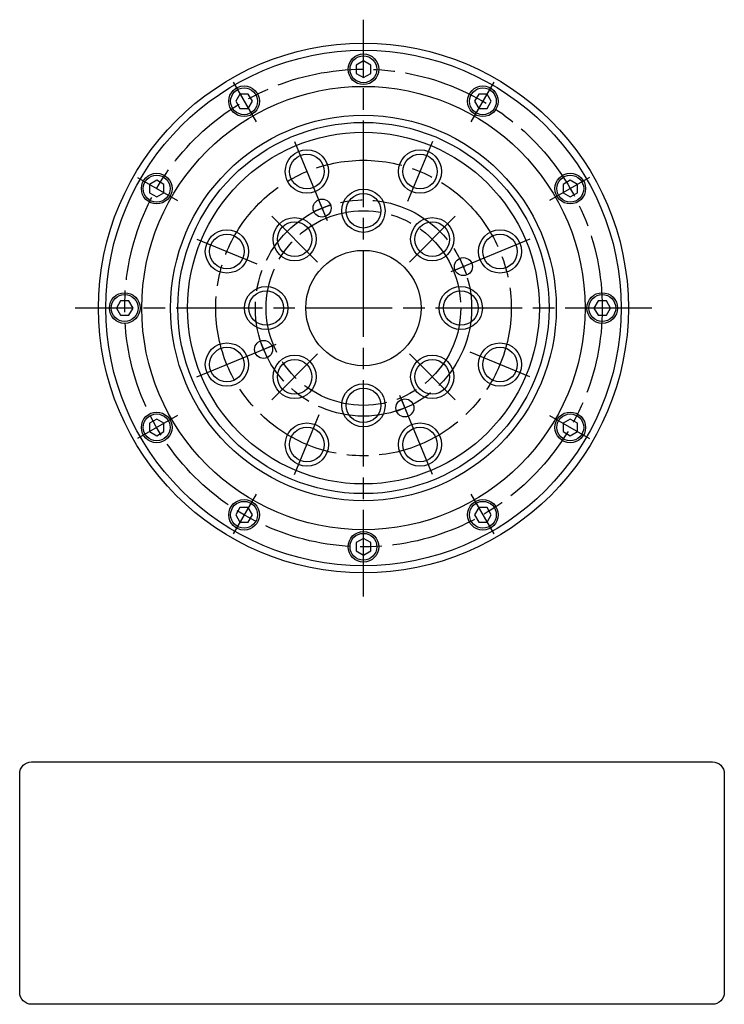
# Model space of a CAD drawing. Extents: x -435 to 98, y -193 to 98.
# Drawn here: x -435 to -240, y -193 to 80 of the extents above; entities that cross this region are included whole.
import ezdxf

# ---------------------------------------------------------------- set-up
doc = ezdxf.new("R2010")
doc.units = 0
doc.header["$MEASUREMENT"] = 0
doc.linetypes.add('DASH_CENTER', pattern=[36, 24, -3, 6, -3])
doc.layers.get('0').update_dxf_attribs({"linetype": 'CONTINUOUS'})
doc.layers.add('1', color=7, linetype='CONTINUOUS')

# ---------------------------------------------------------------- blocks, each defined once
blk = doc.blocks.new('NTC')
blk.add_lwpolyline([(4.58, -10.79), (319.39, -10.79, -0.414214), (324.9, -16.3), (324.9, -117.41, -0.414214), (319.39, -122.92), (4.58, -122.92, -0.414214), (-0.93, -117.41), (-0.93, -16.3, -0.414214)], format="xyb", close=True)

msp = doc.modelspace()

# ---------------------------------------------------------------- linework, layer by layer
at = {"layer": '1', "color": 3, "linetype": 'DASH_CENTER'}
for p, q in [((-340, -80), (-340, 80)), ((-376.19, 62.68), (-369.81, 51.64)), ((-303.81, 62.68), (-310.19, 51.64)), ((-359.13, 46.19), (-350.05, 24.25)), ((-320.87, 46.19), (-327.75, 29.56)), ((-402.68, 36.19), (-391.64, 29.81)), ((-277.32, 36.19), (-288.36, 29.81)), ((-365.46, 25.46), (-352.73, 12.73)), ((-314.54, 25.46), (-327.27, 12.73)), ((-386.19, 19.13), (-369.56, 12.25)), ((-293.81, 19.13), (-315.75, 10.05)), ((-260, 0), (-420, 0)), ((-386.19, -19.13), (-364.25, -10.05)), ((-365.46, -25.46), (-352.73, -12.73)), ((-314.54, -25.46), (-327.27, -12.73)), ((-293.81, -19.13), (-310.44, -12.25)), ((-320.87, -46.19), (-329.95, -24.25)), ((-391.64, -29.81), (-402.68, -36.19)), ((-359.13, -46.19), (-352.25, -29.56)), ((-288.36, -29.81), (-277.32, -36.19)), ((-369.81, -51.64), (-376.19, -62.68)), ((-310.19, -51.64), (-303.81, -62.68))]:
    msp.add_line(p, q, dxfattribs=at)
at = {"layer": '1', "color": 7, "linetype": 'Continuous'}
for p, q in [((-340, 68.56), (-342, 67.4)), ((-338, 67.4), (-340, 68.56)), ((-342, 67.4), (-342, 65.1)), ((-338, 65.1), (-338, 67.4)), ((-342, 65.1), (-340, 63.94)), ((-340, 63.94), (-338, 65.1)), ((-374.28, 59.37), (-375.43, 57.37)), ((-375.43, 57.37), (-374.28, 55.37)), ((-371.97, 59.37), (-374.28, 59.37)), ((-370.82, 57.37), (-371.97, 59.37)), ((-371.97, 55.37), (-370.82, 57.37)), ((-308.03, 59.37), (-309.18, 57.37)), ((-309.18, 57.37), (-308.03, 55.37)), ((-305.72, 59.37), (-308.03, 59.37)), ((-304.57, 57.37), (-305.72, 59.37)), ((-305.72, 55.37), (-304.57, 57.37)), ((-374.28, 55.37), (-371.97, 55.37)), ((-308.03, 55.37), (-305.72, 55.37)), ((-397.37, 35.43), (-399.37, 34.28)), ((-399.37, 34.28), (-399.37, 31.97)), ((-395.37, 34.28), (-397.37, 35.43)), ((-395.37, 31.97), (-395.37, 34.28)), ((-282.63, 35.43), (-284.63, 34.28)), ((-284.63, 34.28), (-284.63, 31.97)), ((-280.63, 34.28), (-282.63, 35.43)), ((-280.63, 31.97), (-280.63, 34.28)), ((-399.37, 31.97), (-397.37, 30.82)), ((-397.37, 30.82), (-395.37, 31.97)), ((-284.63, 31.97), (-282.63, 30.82)), ((-282.63, 30.82), (-280.63, 31.97)), ((-407.4, 2), (-408.56, 0)), ((-408.56, 0), (-407.4, -2)), ((-405.1, 2), (-407.4, 2)), ((-403.94, 0), (-405.1, 2)), ((-405.1, -2), (-403.94, 0)), ((-274.9, 2), (-276.06, 0)), ((-272.6, 2), (-274.9, 2)), ((-271.44, 0), (-272.6, 2)), ((-407.4, -2), (-405.1, -2)), ((-276.06, 0), (-274.9, -2)), ((-274.9, -2), (-272.6, -2)), ((-272.6, -2), (-271.44, 0)), ((-397.37, -30.82), (-399.37, -31.97)), ((-399.37, -31.97), (-399.37, -34.28)), ((-395.37, -31.97), (-397.37, -30.82)), ((-395.37, -34.28), (-395.37, -31.97)), ((-282.63, -30.82), (-284.63, -31.97)), ((-284.63, -31.97), (-284.63, -34.28)), ((-280.63, -31.97), (-282.63, -30.82)), ((-280.63, -34.28), (-280.63, -31.97)), ((-399.37, -34.28), (-397.37, -35.43)), ((-397.37, -35.43), (-395.37, -34.28)), ((-284.63, -34.28), (-282.63, -35.43)), ((-282.63, -35.43), (-280.63, -34.28)), ((-374.28, -55.37), (-375.43, -57.37)), ((-371.97, -55.37), (-374.28, -55.37)), ((-370.82, -57.37), (-371.97, -55.37)), ((-308.03, -55.37), (-309.18, -57.37)), ((-305.72, -55.37), (-308.03, -55.37)), ((-304.57, -57.37), (-305.72, -55.37)), ((-375.43, -57.37), (-374.28, -59.37)), ((-374.28, -59.37), (-371.97, -59.37)), ((-371.97, -59.37), (-370.82, -57.37)), ((-309.18, -57.37), (-308.03, -59.37)), ((-308.03, -59.37), (-305.72, -59.37)), ((-305.72, -59.37), (-304.57, -57.37)), ((-340, -63.94), (-342, -65.1)), ((-342, -65.1), (-342, -67.4)), ((-338, -65.1), (-340, -63.94)), ((-338, -67.4), (-338, -65.1)), ((-342, -67.4), (-340, -68.56)), ((-340, -68.56), (-338, -67.4))]:
    msp.add_line(p, q, dxfattribs=at)
at = {"layer": '1', "color": 250, "linetype": 'Continuous'}
for p, q in [((-349.17, 28.67), (-353.79, 26.76)), ((-352.44, 30.03), (-350.52, 25.41)), ((-311.33, 9.17), (-313.24, 13.79)), ((-309.97, 12.44), (-314.59, 10.52)), ((-370.03, -12.44), (-365.41, -10.52)), ((-368.67, -9.17), (-366.76, -13.79)), ((-326.21, -26.76), (-330.83, -28.67)), ((-329.48, -25.41), (-327.56, -30.03))]:
    msp.add_line(p, q, dxfattribs=at)
at = {"layer": '1', "color": 7, "linetype": 'Continuous'}
for centre, radius in [((-340, 0), 73.5), ((-340, 0), 71.5), ((-340, 66.25), 4.25), ((-340, 66.25), 3.73), ((-340, 0), 61.5), ((-373.13, 57.37), 4.25), ((-373.13, 57.37), 3.73), ((-306.87, 57.37), 4.25), ((-306.87, 57.37), 3.73), ((-340, 0), 53.5), ((-340, 0), 51.5), ((-340, 0), 48.8), ((-355.69, 37.88), 4.8), ((-324.31, 37.88), 4.8), ((-397.37, 33.13), 4.25), ((-397.37, 33.13), 3.73), ((-282.63, 33.13), 4.25), ((-282.63, 33.13), 3.73), ((-351.48, 27.72), 2.5), ((-340, 27), 4.8), ((-359.09, 19.09), 4.8), ((-320.91, 19.09), 4.8), ((-377.88, 15.69), 4.8), ((-302.12, 15.69), 4.8), ((-340, 0), 16), ((-312.28, 11.48), 2.5), ((-406.25, 0), 4.25), ((-406.25, 0), 3.73), ((-367, 0), 4.8), ((-313, 0), 4.8), ((-273.75, 0), 4.25), ((-273.75, 0), 3.73), ((-377.88, -15.69), 4.8), ((-367.72, -11.48), 2.5), ((-302.12, -15.69), 4.8), ((-359.09, -19.09), 4.8), ((-320.91, -19.09), 4.8), ((-340, -27), 4.8), ((-328.52, -27.72), 2.5), ((-397.37, -33.13), 4.25), ((-397.37, -33.13), 3.73), ((-282.63, -33.13), 4.25), ((-282.63, -33.13), 3.73), ((-355.69, -37.88), 4.8), ((-324.31, -37.88), 4.8), ((-373.13, -57.37), 4.25), ((-373.13, -57.37), 3.73), ((-306.87, -57.37), 4.25), ((-306.87, -57.37), 3.73), ((-340, -66.25), 4.25), ((-340, -66.25), 3.73)]:
    msp.add_circle(centre, radius, dxfattribs=at)
at = {"layer": '1', "color": 3, "linetype": 'DASH_CENTER'}
for radius in [66.25, 41, 30, 27]:
    msp.add_circle((-340, 0), radius, dxfattribs=at)
at = {"layer": '1', "color": 3, "linetype": 'Continuous'}
for centre in [(-355.69, 37.88), (-324.31, 37.88), (-340, 27), (-359.09, 19.09), (-320.91, 19.09), (-377.88, 15.69), (-302.12, 15.69), (-367, 0), (-313, 0), (-377.88, -15.69), (-302.12, -15.69), (-359.09, -19.09), (-320.91, -19.09), (-340, -27), (-355.69, -37.88), (-324.31, -37.88)]:
    msp.add_circle(centre, 6, dxfattribs=at)

# ---------------------------------------------------------------- block references
at = {"linetype": 'Continuous', "xscale": 0.6000000000000001, "yscale": 0.6000000000000001, "zscale": 0.6000000000000001}
msp.add_blockref('NTC', (-434.82, -119.44), dxfattribs=at)

doc.saveas('drawing.dxf')
